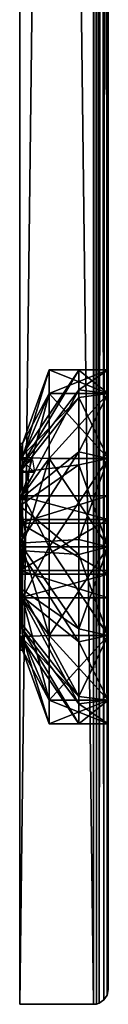
# Model space of a CAD drawing. Extents: x 0 to 13, y 0 to 20.5.
# Drawn here: x 0 to 0.3, y 0 to 3.3 of the extents above; entities that cross this region are included whole.
import ezdxf

# ---------------------------------------------------------------- set-up
doc = ezdxf.new("R2010")
doc.units = 0
doc.layers.add('CROMAT', color=40, linetype='CONTINUOUS')

msp = doc.modelspace()

# ---------------------------------------------------------------- linework, layer by layer
at = {"layer": 'CROMAT'}
for points in [[(0.25, 20.5, 2.7), (0.25, 0, 2.7), (0, 20.5, 2.7), (0.25, 20.5, 2.7)], [(0, 20.5, 2.7), (0.25, 0, 2.7), (0, 0, 2.7), (0, 20.5, 2.7)], [(0.25, 0, 12.7), (0.25, 20.5, 12.7), (0, 0, 12.7), (0.25, 0, 12.7)], [(0, 0, 12.7), (0.25, 20.5, 12.7), (0, 20.5, 12.7), (0, 0, 12.7)], [(0, 0, 2.7), (0, 18.775, 3.9469), (0, 20.5, 2.7), (0, 0, 2.7)], [(0, 18.775, 11.4531), (0, 1.725, 11.4531), (0, 20.5, 12.7), (0, 18.775, 11.4531)], [(0, 20.5, 12.7), (0, 1.725, 11.4531), (0, 0, 12.7), (0, 20.5, 12.7)], [(0.25, 0, 2.7), (0.25, 20.5, 2.7), (0.2598, 0.001, 2.701), (0.25, 0, 2.7)], [(0.2598, 0.001, 2.701), (0.25, 20.5, 2.7), (0.2598, 20.499, 2.701), (0.2598, 0.001, 2.701)], [(0.25, 20.5, 12.7), (0.25, 0, 12.7), (0.2598, 20.499, 12.699), (0.25, 20.5, 12.7)], [(0.2598, 20.499, 12.699), (0.25, 0, 12.7), (0.2598, 0.001, 12.699), (0.2598, 20.499, 12.699)], [(0.2598, 0.001, 2.701), (0.2598, 20.499, 2.701), (0.2691, 0.0038, 2.7038), (0.2598, 0.001, 2.701)], [(0.2691, 0.0038, 2.7038), (0.2598, 20.499, 2.701), (0.2691, 20.4962, 2.7038), (0.2691, 0.0038, 2.7038)], [(0.2598, 20.499, 12.699), (0.2598, 0.001, 12.699), (0.2691, 20.4962, 12.6962), (0.2598, 20.499, 12.699)], [(0.2691, 0.0038, 12.6962), (0.2691, 20.4962, 12.6962), (0.2598, 0.001, 12.699), (0.2691, 0.0038, 12.6962)], [(0.2691, 0.0038, 2.7038), (0.2691, 20.4962, 2.7038), (0.2854, 20.4854, 2.7146), (0.2691, 0.0038, 2.7038)], [(0.2854, 0.0146, 12.6854), (0.2854, 20.4854, 12.6854), (0.2691, 20.4962, 12.6962), (0.2854, 0.0146, 12.6854)], [(0.2854, 0.0146, 12.6854), (0.2691, 20.4962, 12.6962), (0.2691, 0.0038, 12.6962), (0.2854, 0.0146, 12.6854)], [(0.2854, 20.4854, 2.7146), (0.2854, 0.0146, 2.7146), (0.2691, 0.0038, 2.7038), (0.2854, 20.4854, 2.7146)], [(0.2962, 20.4691, 2.7309), (0.2854, 0.0146, 2.7146), (0.2854, 20.4854, 2.7146), (0.2962, 20.4691, 2.7309)], [(0.2962, 0.0309, 12.6691), (0.2962, 20.4691, 12.6691), (0.2854, 20.4854, 12.6854), (0.2962, 0.0309, 12.6691)], [(0.2962, 0.0309, 12.6691), (0.2854, 20.4854, 12.6854), (0.2854, 0.0146, 12.6854), (0.2962, 0.0309, 12.6691)], [(0.2962, 20.4691, 2.7309), (0.2962, 0.0309, 2.7309), (0.2854, 0.0146, 2.7146), (0.2962, 20.4691, 2.7309)], [(0.3, 0.05, 2.75), (0.2962, 20.4691, 2.7309), (0.3, 20.45, 2.75), (0.3, 0.05, 2.75)], [(0.3, 0.05, 2.75), (0.2962, 0.0309, 2.7309), (0.2962, 20.4691, 2.7309), (0.3, 0.05, 2.75)], [(0.3, 20.45, 12.65), (0.2962, 20.4691, 12.6691), (0.2962, 0.0309, 12.6691), (0.3, 20.45, 12.65)], [(0.3, 20.45, 12.65), (0.2962, 0.0309, 12.6691), (0.3, 0.05, 12.65), (0.3, 20.45, 12.65)], [(0.3, 0.05, 12.65), (0.3, 18.65, 11.6696), (0.3, 20.45, 12.65), (0.3, 0.05, 12.65)], [(0.3, 0.05, 2.75), (0.3, 20.45, 2.75), (0.3, 1.85, 3.7304), (0.3, 0.05, 2.75)], [(0.3, 1.85, 3.7304), (0.3, 20.45, 2.75), (0.3, 18.65, 3.7304), (0.3, 1.85, 3.7304)], [(0, 1.725, 3.9469), (0, 14.95, 5.85), (0, 18.775, 3.9469), (0, 1.725, 3.9469)], [(0, 1.725, 3.9469), (0, 18.775, 3.9469), (0, 0, 2.7), (0, 1.725, 3.9469)], [(0, 18.775, 11.4531), (0, 14.95, 9.55), (0, 1.725, 11.4531), (0, 18.775, 11.4531)], [(0.3, 18.65, 11.6696), (0.3, 1.85, 11.6696), (0.3, 18.4304, 11.45), (0.3, 18.65, 11.6696)], [(0.3, 0.05, 12.65), (0.3, 1.85, 11.6696), (0.3, 18.65, 11.6696), (0.3, 0.05, 12.65)], [(0.3, 1.85, 3.7304), (0.3, 18.65, 3.7304), (0.3, 2.0696, 3.95), (0.3, 1.85, 3.7304)], [(0.3, 2.0696, 3.95), (0.3, 18.65, 3.7304), (0.3, 18.4304, 3.95), (0.3, 2.0696, 3.95)], [(0.3, 14.95, 9.6), (0.3, 18.4304, 11.45), (0.3, 2.0696, 11.45), (0.3, 14.95, 9.6)], [(0.3, 2.0696, 11.45), (0.3, 18.4304, 11.45), (0.3, 1.85, 11.6696), (0.3, 2.0696, 11.45)], [(0.3, 2.0696, 3.95), (0.3, 18.4304, 3.95), (0.3, 14.95, 5.8), (0.3, 2.0696, 3.95)], [(0, 14.95, 9.55), (0, 1.8531, 11.325), (0, 1.725, 11.4531), (0, 14.95, 9.55)], [(0, 1.8531, 4.075), (0, 14.025, 6.0979), (0, 14.95, 5.85), (0, 1.8531, 4.075)], [(0, 1.8531, 4.075), (0, 14.95, 5.85), (0, 1.725, 3.9469), (0, 1.8531, 4.075)], [(0, 14.95, 9.55), (0, 14.025, 9.3021), (0, 1.8531, 11.325), (0, 14.95, 9.55)], [(0.3, 14.95, 5.8), (0.3, 14, 6.0546), (0.3, 2.0696, 3.95), (0.3, 14.95, 5.8)], [(0.3, 14, 9.3454), (0.3, 14.95, 9.6), (0.3, 2.0696, 11.45), (0.3, 14, 9.3454)], [(0, 5.5, 6.6), (0, 14.025, 6.0979), (0, 1.8531, 4.075), (0, 5.5, 6.6)], [(0, 1.8531, 11.325), (0, 14.025, 9.3021), (0, 5.5, 8.8), (0, 1.8531, 11.325)], [(0.3, 5.5, 8.85), (0.3, 14, 9.3454), (0.3, 2.0696, 11.45), (0.3, 5.5, 8.85)], [(0.3, 14, 6.0546), (0.3, 5.5, 6.55), (0.3, 2.0696, 3.95), (0.3, 14, 6.0546)], [(0, 5.5, 6.6), (0, 1.8531, 4.075), (0, 1.9, 4.25), (0, 5.5, 6.6)], [(0, 1.725, 4.5531), (0, 4.95, 6.7474), (0, 5.5, 6.6), (0, 1.725, 4.5531)], [(0, 1.725, 4.5531), (0, 5.5, 6.6), (0, 1.8531, 4.425), (0, 1.725, 4.5531)], [(0, 1.8531, 4.425), (0, 5.5, 6.6), (0, 1.9, 4.25), (0, 1.8531, 4.425)], [(0, 1.8531, 10.975), (0, 5.5, 8.8), (0, 1.725, 10.8469), (0, 1.8531, 10.975)], [(0, 1.725, 10.8469), (0, 5.5, 8.8), (0, 4.95, 8.6526), (0, 1.725, 10.8469)], [(0, 1.8531, 11.325), (0, 5.5, 8.8), (0, 1.9, 11.15), (0, 1.8531, 11.325)], [(0, 1.9, 11.15), (0, 5.5, 8.8), (0, 1.8531, 10.975), (0, 1.9, 11.15)], [(0.3, 1.85, 4.7696), (0.3, 5.5, 6.55), (0.3, 4.925, 6.7041), (0.3, 1.85, 4.7696)], [(0.3, 5.5, 8.85), (0.3, 2.0696, 11.45), (0.3, 2.15, 11.15), (0.3, 5.5, 8.85)], [(0.3, 1.85, 10.6304), (0.3, 4.925, 8.6959), (0.3, 5.5, 8.85), (0.3, 1.85, 10.6304)], [(0.3, 1.85, 10.6304), (0.3, 5.5, 8.85), (0.3, 2.0696, 10.85), (0.3, 1.85, 10.6304)], [(0.3, 2.0696, 10.85), (0.3, 5.5, 8.85), (0.3, 2.15, 11.15), (0.3, 2.0696, 10.85)], [(0.3, 2.15, 4.25), (0.3, 5.5, 6.55), (0.3, 2.0696, 4.55), (0.3, 2.15, 4.25)], [(0.3, 2.0696, 4.55), (0.3, 5.5, 6.55), (0.3, 1.85, 4.7696), (0.3, 2.0696, 4.55)], [(0.3, 2.0696, 3.95), (0.3, 5.5, 6.55), (0.3, 2.15, 4.25), (0.3, 2.0696, 3.95)], [(0, 1.55, 4.6), (0, 4.5474, 7.15), (0, 4.95, 6.7474), (0, 1.55, 4.6)], [(0, 1.55, 4.6), (0, 4.95, 6.7474), (0, 1.725, 4.5531), (0, 1.55, 4.6)], [(0, 1.725, 10.8469), (0, 4.95, 8.6526), (0, 1.55, 10.8), (0, 1.725, 10.8469)], [(0, 4.95, 8.6526), (0, 4.5474, 8.25), (0, 1.55, 10.8), (0, 4.95, 8.6526)], [(0.3, 1.85, 4.7696), (0.3, 4.925, 6.7041), (0.3, 1.55, 4.85), (0.3, 1.85, 4.7696)], [(0.3, 1.55, 4.85), (0.3, 4.925, 6.7041), (0.3, 4.5041, 7.125), (0.3, 1.55, 4.85)], [(0.3, 1.55, 10.55), (0.3, 4.925, 8.6959), (0.3, 1.85, 10.6304), (0.3, 1.55, 10.55)], [(0.3, 1.55, 10.55), (0.3, 4.5041, 8.275), (0.3, 4.925, 8.6959), (0.3, 1.55, 10.55)], [(0, 4.4, 7.7), (0, 4.5474, 7.15), (0, 1.55, 4.6), (0, 4.4, 7.7)], [(0, 1.55, 10.8), (0, 4.5474, 8.25), (0, 4.4, 7.7), (0, 1.55, 10.8)], [(0.3, 1.55, 4.85), (0.3, 4.5041, 7.125), (0.3, 4.35, 7.7), (0.3, 1.55, 4.85)], [(0.3, 1.55, 10.55), (0.3, 4.35, 7.7), (0.3, 4.5041, 8.275), (0.3, 1.55, 10.55)], [(0, 1.375, 4.5531), (0, 4.4, 7.7), (0, 1.55, 4.6), (0, 1.375, 4.5531)], [(0, 1.55, 10.8), (0, 4.4, 7.7), (0, 1.375, 10.8469), (0, 1.55, 10.8)], [(0, 1.375, 10.8469), (0, 4.4, 7.7), (0, 1.375, 4.5531), (0, 1.375, 10.8469)], [(0.3, 4.35, 7.7), (0.3, 1.25, 4.7696), (0.3, 1.55, 4.85), (0.3, 4.35, 7.7)], [(0.3, 1.25, 10.6304), (0.3, 1.25, 4.7696), (0.3, 4.35, 7.7), (0.3, 1.25, 10.6304)], [(0.3, 1.25, 10.6304), (0.3, 4.35, 7.7), (0.3, 1.55, 10.55), (0.3, 1.25, 10.6304)], [(0, 1.8497, 11.1627), (0.2, 2.0565, 11.4717), (0.2, 2.1495, 11.1753), (0, 1.8497, 11.1627)], [(0, 1.8497, 11.1627), (0.2, 2.1495, 11.1753), (0, 1.8159, 11.0111), (0, 1.8497, 11.1627)], [(0, 1.8159, 11.0111), (0.2, 2.1495, 11.1753), (0.2, 2.0818, 10.8722), (0, 1.8159, 11.0111)], [(0, 1.8497, 4.2627), (0.2, 2.0565, 4.5717), (0.2, 2.1495, 4.2753), (0, 1.8497, 4.2627)], [(0, 1.8497, 4.2627), (0.2, 2.1495, 4.2753), (0, 1.8159, 4.1111), (0, 1.8497, 4.2627)], [(0, 1.8159, 4.1111), (0.2, 2.1495, 4.2753), (0.2, 2.0818, 3.9722), (0, 1.8159, 4.1111)], [(0.1, 2.0696, 4.55), (0.009, 1.8531, 4.425), (0.1, 2.15, 4.25), (0.1, 2.0696, 4.55)], [(0.1, 2.15, 4.25), (0.009, 1.8531, 4.425), (0.009, 1.9, 4.25), (0.1, 2.15, 4.25)], [(0.1, 2.15, 4.25), (0.009, 1.9, 4.25), (0.1, 2.0696, 3.95), (0.1, 2.15, 4.25)], [(0.1, 2.0696, 11.45), (0.009, 1.8531, 11.325), (0.1, 2.15, 11.15), (0.1, 2.0696, 11.45)], [(0.1, 2.15, 11.15), (0.009, 1.8531, 11.325), (0.009, 1.9, 11.15), (0.1, 2.15, 11.15)], [(0.1, 2.15, 11.15), (0.009, 1.9, 11.15), (0.1, 2.0696, 10.85), (0.1, 2.15, 11.15)], [(0.3, 2.0696, 4.55), (0.1, 2.0696, 4.55), (0.3, 2.15, 4.25), (0.3, 2.0696, 4.55)], [(0.3, 2.15, 4.25), (0.1, 2.0696, 4.55), (0.1, 2.15, 4.25), (0.3, 2.15, 4.25)], [(0.3, 2.15, 4.25), (0.1, 2.15, 4.25), (0.3, 2.0696, 3.95), (0.3, 2.15, 4.25)], [(0.3, 2.0696, 3.95), (0.1, 2.15, 4.25), (0.1, 2.0696, 3.95), (0.3, 2.0696, 3.95)], [(0.3, 2.0696, 11.45), (0.1, 2.0696, 11.45), (0.3, 2.15, 11.15), (0.3, 2.0696, 11.45)], [(0.3, 2.15, 11.15), (0.1, 2.0696, 11.45), (0.1, 2.15, 11.15), (0.3, 2.15, 11.15)], [(0.3, 2.15, 11.15), (0.1, 2.15, 11.15), (0.3, 2.0696, 10.85), (0.3, 2.15, 11.15)], [(0.3, 2.0696, 10.85), (0.1, 2.15, 11.15), (0.1, 2.0696, 10.85), (0.3, 2.0696, 10.85)], [(0.3, 2.0696, 10.85), (0.2, 2.0818, 10.8722), (0.3, 2.15, 11.15), (0.3, 2.0696, 10.85)], [(0.3, 2.15, 11.15), (0.2, 2.0818, 10.8722), (0.2, 2.1495, 11.1753), (0.3, 2.15, 11.15)], [(0.3, 2.15, 11.15), (0.2, 2.1495, 11.1753), (0.3, 2.0696, 11.45), (0.3, 2.15, 11.15)], [(0.3, 2.0696, 3.95), (0.2, 2.0818, 3.9722), (0.3, 2.15, 4.25), (0.3, 2.0696, 3.95)], [(0.3, 2.15, 4.25), (0.2, 2.0818, 3.9722), (0.2, 2.1495, 4.2753), (0.3, 2.15, 4.25)], [(0.3, 2.15, 4.25), (0.2, 2.1495, 4.2753), (0.3, 2.0696, 4.55), (0.3, 2.15, 4.25)], [(0.3, 2.0696, 11.45), (0.2, 2.1495, 11.1753), (0.2, 2.0565, 11.4717), (0.3, 2.0696, 11.45)], [(0.3, 2.0696, 4.55), (0.2, 2.1495, 4.2753), (0.2, 2.0565, 4.5717), (0.3, 2.0696, 4.55)], [(0.3, 2.0696, 10.85), (0.3, 2.15, 11.15), (0.3, 1.723, 11.1573), (0.3, 2.0696, 10.85)], [(0.3, 1.723, 11.1573), (0.3, 2.15, 11.15), (0.3, 2.0696, 11.45), (0.3, 1.723, 11.1573)], [(0.3, 2.0696, 3.95), (0.3, 2.15, 4.25), (0.3, 1.723, 4.2573), (0.3, 2.0696, 3.95)], [(0.3, 1.723, 4.2573), (0.3, 2.15, 4.25), (0.3, 2.0696, 4.55), (0.3, 1.723, 4.2573)], [(0, 1.8159, 11.0111), (0.2, 2.0818, 10.8722), (0, 1.7108, 10.8968), (0, 1.8159, 11.0111)], [(0, 1.7108, 10.8968), (0.2, 2.0818, 10.8722), (0.2, 1.8717, 10.6435), (0, 1.7108, 10.8968)], [(0, 1.8159, 4.1111), (0.2, 2.0818, 3.9722), (0, 1.7108, 3.9968), (0, 1.8159, 4.1111)], [(0, 1.7108, 3.9968), (0.2, 2.0818, 3.9722), (0.2, 1.8717, 3.7435), (0, 1.7108, 3.9968)], [(0.1, 1.85, 4.7696), (0.009, 1.725, 4.5531), (0.1, 2.0696, 4.55), (0.1, 1.85, 4.7696)], [(0.1, 2.0696, 4.55), (0.009, 1.725, 4.5531), (0.009, 1.8531, 4.425), (0.1, 2.0696, 4.55)], [(0.1, 2.0696, 3.95), (0.009, 1.9, 4.25), (0.009, 1.8531, 4.075), (0.1, 2.0696, 3.95)], [(0.1, 2.0696, 3.95), (0.009, 1.8531, 4.075), (0.1, 1.85, 3.7304), (0.1, 2.0696, 3.95)], [(0.1, 1.85, 11.6696), (0.009, 1.725, 11.4531), (0.1, 2.0696, 11.45), (0.1, 1.85, 11.6696)], [(0.1, 2.0696, 11.45), (0.009, 1.725, 11.4531), (0.009, 1.8531, 11.325), (0.1, 2.0696, 11.45)], [(0.1, 2.0696, 10.85), (0.009, 1.9, 11.15), (0.009, 1.8531, 10.975), (0.1, 2.0696, 10.85)], [(0.1, 2.0696, 10.85), (0.009, 1.8531, 10.975), (0.1, 1.85, 10.6304), (0.1, 2.0696, 10.85)], [(0.3, 1.85, 4.7696), (0.1, 1.85, 4.7696), (0.3, 2.0696, 4.55), (0.3, 1.85, 4.7696)], [(0.3, 2.0696, 4.55), (0.1, 1.85, 4.7696), (0.1, 2.0696, 4.55), (0.3, 2.0696, 4.55)], [(0.3, 2.0696, 3.95), (0.1, 2.0696, 3.95), (0.3, 1.85, 3.7304), (0.3, 2.0696, 3.95)], [(0.3, 1.85, 3.7304), (0.1, 2.0696, 3.95), (0.1, 1.85, 3.7304), (0.3, 1.85, 3.7304)], [(0.3, 1.85, 11.6696), (0.1, 1.85, 11.6696), (0.3, 2.0696, 11.45), (0.3, 1.85, 11.6696)], [(0.3, 2.0696, 11.45), (0.1, 1.85, 11.6696), (0.1, 2.0696, 11.45), (0.3, 2.0696, 11.45)], [(0.3, 2.0696, 10.85), (0.1, 2.0696, 10.85), (0.3, 1.85, 10.6304), (0.3, 2.0696, 10.85)], [(0.3, 1.85, 10.6304), (0.1, 2.0696, 10.85), (0.1, 1.85, 10.6304), (0.3, 1.85, 10.6304)], [(0.3, 2.0696, 10.85), (0.2, 1.8717, 10.6435), (0.2, 2.0818, 10.8722), (0.3, 2.0696, 10.85)], [(0.3, 2.0696, 3.95), (0.2, 1.8717, 3.7435), (0.2, 2.0818, 3.9722), (0.3, 2.0696, 3.95)], [(0.3, 1.85, 10.6304), (0.2, 1.8717, 10.6435), (0.3, 2.0696, 10.85), (0.3, 1.85, 10.6304)], [(0.3, 2.0696, 11.45), (0.2, 2.0565, 11.4717), (0.3, 1.85, 11.6696), (0.3, 2.0696, 11.45)], [(0.3, 1.85, 3.7304), (0.2, 1.8717, 3.7435), (0.3, 2.0696, 3.95), (0.3, 1.85, 3.7304)], [(0.3, 2.0696, 4.55), (0.2, 2.0565, 4.5717), (0.3, 1.85, 4.7696), (0.3, 2.0696, 4.55)], [(0.3, 1.6429, 11.0038), (0.3, 2.0696, 10.85), (0.3, 1.723, 11.1573), (0.3, 1.6429, 11.0038)], [(0.3, 1.723, 11.1573), (0.3, 2.0696, 11.45), (0.3, 1.6302, 11.3035), (0.3, 1.723, 11.1573)], [(0.3, 1.6302, 11.3035), (0.3, 2.0696, 11.45), (0.3, 1.85, 11.6696), (0.3, 1.6302, 11.3035)], [(0.3, 1.6429, 11.0038), (0.3, 1.85, 10.6304), (0.3, 2.0696, 10.85), (0.3, 1.6429, 11.0038)], [(0.3, 1.6429, 4.1038), (0.3, 2.0696, 3.95), (0.3, 1.723, 4.2573), (0.3, 1.6429, 4.1038)], [(0.3, 1.723, 4.2573), (0.3, 2.0696, 4.55), (0.3, 1.6302, 4.4035), (0.3, 1.723, 4.2573)], [(0.3, 1.6302, 4.4035), (0.3, 2.0696, 4.55), (0.3, 1.85, 4.7696), (0.3, 1.6302, 4.4035)], [(0.3, 1.6429, 4.1038), (0.3, 1.85, 3.7304), (0.3, 2.0696, 3.95), (0.3, 1.6429, 4.1038)], [(0, 1.8032, 11.3108), (0.2, 1.8278, 11.6818), (0.2, 2.0565, 11.4717), (0, 1.8032, 11.3108)], [(0, 1.8032, 11.3108), (0.2, 2.0565, 11.4717), (0, 1.8497, 11.1627), (0, 1.8032, 11.3108)], [(0, 1.8032, 4.4108), (0.2, 1.8278, 4.7818), (0.2, 2.0565, 4.5717), (0, 1.8032, 4.4108)], [(0, 1.8032, 4.4108), (0.2, 2.0565, 4.5717), (0, 1.8497, 4.2627), (0, 1.8032, 4.4108)], [(0.3, 1.85, 11.6696), (0.2, 2.0565, 11.4717), (0.2, 1.8278, 11.6818), (0.3, 1.85, 11.6696)], [(0.3, 1.85, 4.7696), (0.2, 2.0565, 4.5717), (0.2, 1.8278, 4.7818), (0.3, 1.85, 4.7696)], [(0, 1.8531, 10.975), (0.009, 1.8531, 10.975), (0, 1.9, 11.15), (0, 1.8531, 10.975)], [(0, 1.9, 11.15), (0.009, 1.8531, 10.975), (0.009, 1.9, 11.15), (0, 1.9, 11.15)], [(0, 1.9, 11.15), (0.009, 1.9, 11.15), (0, 1.8531, 11.325), (0, 1.9, 11.15)], [(0, 1.8531, 11.325), (0.009, 1.9, 11.15), (0.009, 1.8531, 11.325), (0, 1.8531, 11.325)], [(0, 1.8531, 4.075), (0.009, 1.8531, 4.075), (0, 1.9, 4.25), (0, 1.8531, 4.075)], [(0, 1.9, 4.25), (0.009, 1.8531, 4.075), (0.009, 1.9, 4.25), (0, 1.9, 4.25)], [(0, 1.9, 4.25), (0.009, 1.9, 4.25), (0, 1.8531, 4.425), (0, 1.9, 4.25)], [(0, 1.8531, 4.425), (0.009, 1.9, 4.25), (0.009, 1.8531, 4.425), (0, 1.8531, 4.425)], [(0, 1.7108, 10.8968), (0.2, 1.8717, 10.6435), (0, 1.5627, 10.8503), (0, 1.7108, 10.8968)], [(0, 1.5627, 10.8503), (0.2, 1.8717, 10.6435), (0.2, 1.5753, 10.5505), (0, 1.5627, 10.8503)], [(0, 1.7108, 3.9968), (0.2, 1.8717, 3.7435), (0, 1.5627, 3.9503), (0, 1.7108, 3.9968)], [(0, 1.5627, 3.9503), (0.2, 1.8717, 3.7435), (0.2, 1.5753, 3.6505), (0, 1.5627, 3.9503)], [(0.3, 1.85, 10.6304), (0.2, 1.5753, 10.5505), (0.2, 1.8717, 10.6435), (0.3, 1.85, 10.6304)], [(0.3, 1.85, 3.7304), (0.2, 1.5753, 3.6505), (0.2, 1.8717, 3.7435), (0.3, 1.85, 3.7304)], [(0, 1.725, 10.8469), (0.009, 1.725, 10.8469), (0, 1.8531, 10.975), (0, 1.725, 10.8469)], [(0, 1.8531, 10.975), (0.009, 1.725, 10.8469), (0.009, 1.8531, 10.975), (0, 1.8531, 10.975)], [(0, 1.8531, 11.325), (0.009, 1.8531, 11.325), (0, 1.725, 11.4531), (0, 1.8531, 11.325)], [(0, 1.725, 11.4531), (0.009, 1.8531, 11.325), (0.009, 1.725, 11.4531), (0, 1.725, 11.4531)], [(0, 1.725, 3.9469), (0.009, 1.725, 3.9469), (0, 1.8531, 4.075), (0, 1.725, 3.9469)], [(0, 1.8531, 4.075), (0.009, 1.725, 3.9469), (0.009, 1.8531, 4.075), (0, 1.8531, 4.075)], [(0, 1.8531, 4.425), (0.009, 1.8531, 4.425), (0, 1.725, 4.5531), (0, 1.8531, 4.425)], [(0, 1.725, 4.5531), (0.009, 1.8531, 4.425), (0.009, 1.725, 4.5531), (0, 1.725, 4.5531)], [(0, 1.8032, 11.3108), (0, 1.8497, 11.1627), (0.05, 1.8032, 11.3108), (0, 1.8032, 11.3108)], [(0, 1.8159, 11.0111), (0.0375, 1.8428, 11.0847), (0, 1.8497, 11.1627), (0, 1.8159, 11.0111)], [(0, 1.8497, 11.1627), (0.0375, 1.8428, 11.0847), (0.0437, 1.8455, 11.2017), (0, 1.8497, 11.1627)], [(0, 1.8497, 11.1627), (0.0437, 1.8455, 11.2017), (0.05, 1.8032, 11.3108), (0, 1.8497, 11.1627)], [(0, 1.8032, 4.4108), (0, 1.8497, 4.2627), (0.05, 1.8032, 4.4108), (0, 1.8032, 4.4108)], [(0, 1.8159, 4.1111), (0.0375, 1.8428, 4.1847), (0, 1.8497, 4.2627), (0, 1.8159, 4.1111)], [(0, 1.8497, 4.2627), (0.0375, 1.8428, 4.1847), (0.0437, 1.8455, 4.3017), (0, 1.8497, 4.2627)], [(0, 1.8497, 4.2627), (0.0437, 1.8455, 4.3017), (0.05, 1.8032, 4.4108), (0, 1.8497, 4.2627)], [(0, 1.8159, 11.0111), (0.0313, 1.7955, 10.9776), (0.0375, 1.8428, 11.0847), (0, 1.8159, 11.0111)], [(0, 1.8159, 4.1111), (0.0313, 1.7955, 4.0776), (0.0375, 1.8428, 4.1847), (0, 1.8159, 4.1111)], [(0.1, 1.85, 3.7304), (0.009, 1.8531, 4.075), (0.009, 1.725, 3.9469), (0.1, 1.85, 3.7304)], [(0.1, 1.85, 10.6304), (0.009, 1.8531, 10.975), (0.009, 1.725, 10.8469), (0.1, 1.85, 10.6304)], [(0.1, 1.55, 4.85), (0.009, 1.55, 4.6), (0.1, 1.85, 4.7696), (0.1, 1.55, 4.85)], [(0.1, 1.85, 4.7696), (0.009, 1.55, 4.6), (0.009, 1.725, 4.5531), (0.1, 1.85, 4.7696)], [(0.1, 1.85, 3.7304), (0.009, 1.725, 3.9469), (0.1, 1.55, 3.65), (0.1, 1.85, 3.7304)], [(0.1, 1.55, 11.75), (0.009, 1.55, 11.5), (0.1, 1.85, 11.6696), (0.1, 1.55, 11.75)], [(0.1, 1.85, 11.6696), (0.009, 1.55, 11.5), (0.009, 1.725, 11.4531), (0.1, 1.85, 11.6696)], [(0.1, 1.85, 10.6304), (0.009, 1.725, 10.8469), (0.1, 1.55, 10.55), (0.1, 1.85, 10.6304)], [(0.3, 1.55, 4.85), (0.1, 1.55, 4.85), (0.3, 1.85, 4.7696), (0.3, 1.55, 4.85)], [(0.3, 1.85, 4.7696), (0.1, 1.55, 4.85), (0.1, 1.85, 4.7696), (0.3, 1.85, 4.7696)], [(0.3, 1.85, 3.7304), (0.1, 1.85, 3.7304), (0.3, 1.55, 3.65), (0.3, 1.85, 3.7304)], [(0.3, 1.55, 3.65), (0.1, 1.85, 3.7304), (0.1, 1.55, 3.65), (0.3, 1.55, 3.65)], [(0.3, 1.55, 11.75), (0.1, 1.55, 11.75), (0.3, 1.85, 11.6696), (0.3, 1.55, 11.75)], [(0.3, 1.85, 11.6696), (0.1, 1.55, 11.75), (0.1, 1.85, 11.6696), (0.3, 1.85, 11.6696)], [(0.3, 1.85, 10.6304), (0.1, 1.85, 10.6304), (0.3, 1.55, 10.55), (0.3, 1.85, 10.6304)], [(0.3, 1.55, 10.55), (0.1, 1.85, 10.6304), (0.1, 1.55, 10.55), (0.3, 1.55, 10.55)], [(0.3, 1.55, 10.55), (0.2, 1.5753, 10.5505), (0.3, 1.85, 10.6304), (0.3, 1.55, 10.55)], [(0.3, 1.85, 11.6696), (0.2, 1.8278, 11.6818), (0.3, 1.55, 11.75), (0.3, 1.85, 11.6696)], [(0.3, 1.55, 3.65), (0.2, 1.5753, 3.6505), (0.3, 1.85, 3.7304), (0.3, 1.55, 3.65)], [(0.3, 1.85, 4.7696), (0.2, 1.8278, 4.7818), (0.3, 1.55, 4.85), (0.3, 1.85, 4.7696)], [(0.3, 1.85, 3.7304), (0.3, 1.55, 3.65), (0.3, 0.05, 2.75), (0.3, 1.85, 3.7304)], [(0.3, 1.55, 11.75), (0.3, 1.85, 11.6696), (0.3, 0.05, 12.65), (0.3, 1.55, 11.75)], [(0.3, 1.6302, 11.3035), (0.3, 1.85, 11.6696), (0.3, 1.55, 11.75), (0.3, 1.6302, 11.3035)], [(0.3, 1.6429, 11.0038), (0.3, 1.55, 10.55), (0.3, 1.85, 10.6304), (0.3, 1.6429, 11.0038)], [(0.3, 1.6302, 4.4035), (0.3, 1.85, 4.7696), (0.3, 1.55, 4.85), (0.3, 1.6302, 4.4035)], [(0.3, 1.6429, 4.1038), (0.3, 1.55, 3.65), (0.3, 1.85, 3.7304), (0.3, 1.6429, 4.1038)], [(0, 1.6889, 11.4159), (0.2, 1.5247, 11.7495), (0.2, 1.8278, 11.6818), (0, 1.6889, 11.4159)], [(0, 1.6889, 11.4159), (0.2, 1.8278, 11.6818), (0, 1.8032, 11.3108), (0, 1.6889, 11.4159)], [(0, 1.6889, 4.5159), (0.2, 1.5247, 4.8495), (0.2, 1.8278, 4.7818), (0, 1.6889, 4.5159)], [(0, 1.6889, 4.5159), (0.2, 1.8278, 4.7818), (0, 1.8032, 4.4108), (0, 1.6889, 4.5159)], [(0, 1.7108, 10.8968), (0.0313, 1.7955, 10.9776), (0, 1.8159, 11.0111), (0, 1.7108, 10.8968)], [(0, 1.7108, 3.9968), (0.0313, 1.7955, 4.0776), (0, 1.8159, 4.1111), (0, 1.7108, 3.9968)], [(0.05, 1.8032, 4.4108), (0.0084, 1.7357, 4.3679), (0, 1.8032, 4.4108), (0.05, 1.8032, 4.4108)], [(0.3, 1.55, 11.75), (0.2, 1.8278, 11.6818), (0.2, 1.5247, 11.7495), (0.3, 1.55, 11.75)], [(0.3, 1.55, 4.85), (0.2, 1.8278, 4.7818), (0.2, 1.5247, 4.8495), (0.3, 1.55, 4.85)], [(0, 1.7108, 10.8968), (0.025, 1.7108, 10.8968), (0.0313, 1.7955, 10.9776), (0, 1.7108, 10.8968)], [(0, 1.7108, 3.9968), (0.025, 1.7108, 3.9968), (0.0313, 1.7955, 4.0776), (0, 1.7108, 3.9968)], [(0, 1.55, 10.8), (0.009, 1.55, 10.8), (0, 1.725, 10.8469), (0, 1.55, 10.8)], [(0, 1.725, 10.8469), (0.009, 1.55, 10.8), (0.009, 1.725, 10.8469), (0, 1.725, 10.8469)], [(0, 1.725, 11.4531), (0.009, 1.725, 11.4531), (0, 1.55, 11.5), (0, 1.725, 11.4531)], [(0, 1.55, 11.5), (0.009, 1.725, 11.4531), (0.009, 1.55, 11.5), (0, 1.55, 11.5)], [(0, 1.55, 3.9), (0.009, 1.55, 3.9), (0, 1.725, 3.9469), (0, 1.55, 3.9)], [(0, 1.725, 3.9469), (0.009, 1.55, 3.9), (0.009, 1.725, 3.9469), (0, 1.725, 3.9469)], [(0, 1.725, 4.5531), (0.009, 1.725, 4.5531), (0, 1.55, 4.6), (0, 1.725, 4.5531)], [(0, 1.55, 4.6), (0.009, 1.725, 4.5531), (0.009, 1.55, 4.6), (0, 1.55, 4.6)], [(0, 1.725, 11.4531), (0, 1.55, 11.5), (0, 0, 12.7), (0, 1.725, 11.4531)], [(0, 0, 2.7), (0, 1.55, 3.9), (0, 1.725, 3.9469), (0, 0, 2.7)], [(0.3, 1.6302, 11.3035), (0, 1.6302, 11.3035), (0.3, 1.723, 11.1573), (0.3, 1.6302, 11.3035)], [(0.3, 1.723, 11.1573), (0, 1.6302, 11.3035), (0, 1.723, 11.1573), (0.3, 1.723, 11.1573)], [(0.3, 1.723, 11.1573), (0, 1.723, 11.1573), (0.3, 1.6429, 11.0038), (0.3, 1.723, 11.1573)], [(0.3, 1.6429, 11.0038), (0, 1.723, 11.1573), (0, 1.6429, 11.0038), (0.3, 1.6429, 11.0038)], [(0, 1.3769, 11.1427), (0, 1.6429, 11.0038), (0, 1.723, 11.1573), (0, 1.3769, 11.1427)], [(0, 1.3769, 11.1427), (0, 1.723, 11.1573), (0, 1.4571, 11.2962), (0, 1.3769, 11.1427)], [(0, 1.4571, 11.2962), (0, 1.723, 11.1573), (0, 1.6302, 11.3035), (0, 1.4571, 11.2962)], [(0.3, 1.6302, 4.4035), (0, 1.6302, 4.4035), (0.3, 1.723, 4.2573), (0.3, 1.6302, 4.4035)], [(0.3, 1.723, 4.2573), (0, 1.6302, 4.4035), (0, 1.723, 4.2573), (0.3, 1.723, 4.2573)], [(0.3, 1.723, 4.2573), (0, 1.723, 4.2573), (0.3, 1.6429, 4.1038), (0.3, 1.723, 4.2573)], [(0.3, 1.6429, 4.1038), (0, 1.723, 4.2573), (0, 1.6429, 4.1038), (0.3, 1.6429, 4.1038)], [(0, 1.3769, 4.2427), (0, 1.6429, 4.1038), (0, 1.723, 4.2573), (0, 1.3769, 4.2427)], [(0, 1.3769, 4.2427), (0, 1.723, 4.2573), (0, 1.4571, 4.3962), (0, 1.3769, 4.2427)], [(0, 1.4571, 4.3962), (0, 1.723, 4.2573), (0, 1.6302, 4.4035), (0, 1.4571, 4.3962)], [(0, 1.7108, 10.8968), (0, 1.5627, 10.8503), (0.0188, 1.6017, 10.8545), (0, 1.7108, 10.8968)], [(0.0188, 1.6017, 10.8545), (0.025, 1.7108, 10.8968), (0, 1.7108, 10.8968), (0.0188, 1.6017, 10.8545)], [(0, 1.7108, 3.9968), (0, 1.5627, 3.9503), (0.0188, 1.6017, 3.9545), (0, 1.7108, 3.9968)], [(0.0188, 1.6017, 3.9545), (0.025, 1.7108, 3.9968), (0, 1.7108, 3.9968), (0.0188, 1.6017, 3.9545)], [(0.1, 1.55, 3.65), (0.009, 1.725, 3.9469), (0.009, 1.55, 3.9), (0.1, 1.55, 3.65)], [(0.1, 1.55, 10.55), (0.009, 1.725, 10.8469), (0.009, 1.55, 10.8), (0.1, 1.55, 10.55)], [(0, 1.5373, 11.4497), (0.2, 1.5247, 11.7495), (0, 1.6889, 11.4159), (0, 1.5373, 11.4497)], [(0, 1.5373, 4.5497), (0.2, 1.5247, 4.8495), (0, 1.6889, 4.5159), (0, 1.5373, 4.5497)], [(0, 1.4698, 10.9965), (0, 1.6429, 11.0038), (0, 1.3769, 11.1427), (0, 1.4698, 10.9965)], [(0, 1.6429, 11.0038), (0, 1.4698, 10.9965), (0.3, 1.6429, 11.0038), (0, 1.6429, 11.0038)], [(0.3, 1.6429, 11.0038), (0, 1.4698, 10.9965), (0.3, 1.4698, 10.9965), (0.3, 1.6429, 11.0038)], [(0, 1.4698, 4.0965), (0, 1.6429, 4.1038), (0, 1.3769, 4.2427), (0, 1.4698, 4.0965)], [(0, 1.6429, 4.1038), (0, 1.4698, 4.0965), (0.3, 1.6429, 4.1038), (0, 1.6429, 4.1038)], [(0.3, 1.6429, 4.1038), (0, 1.4698, 4.0965), (0.3, 1.4698, 4.0965), (0.3, 1.6429, 4.1038)], [(0.3, 1.4698, 10.9965), (0.3, 1.55, 10.55), (0.3, 1.6429, 11.0038), (0.3, 1.4698, 10.9965)], [(0.3, 1.4698, 4.0965), (0.3, 1.55, 3.65), (0.3, 1.6429, 4.1038), (0.3, 1.4698, 4.0965)], [(0, 1.4571, 11.2962), (0, 1.6302, 11.3035), (0.3, 1.4571, 11.2962), (0, 1.4571, 11.2962)], [(0.3, 1.4571, 11.2962), (0, 1.6302, 11.3035), (0.3, 1.6302, 11.3035), (0.3, 1.4571, 11.2962)], [(0, 1.4571, 4.3962), (0, 1.6302, 4.4035), (0.3, 1.4571, 4.3962), (0, 1.4571, 4.3962)], [(0.3, 1.4571, 4.3962), (0, 1.6302, 4.4035), (0.3, 1.6302, 4.4035), (0.3, 1.4571, 4.3962)], [(0.0188, 1.6017, 10.8545), (0, 1.5627, 10.8503), (0.0125, 1.4847, 10.8572), (0.0188, 1.6017, 10.8545)], [(0.0188, 1.6017, 3.9545), (0, 1.5627, 3.9503), (0.0125, 1.4847, 3.9572), (0.0188, 1.6017, 3.9545)], [(0.3, 1.6302, 11.3035), (0.3, 1.55, 11.75), (0.3, 1.4571, 11.2962), (0.3, 1.6302, 11.3035)], [(0.3, 1.6302, 4.4035), (0.3, 1.55, 4.85), (0.3, 1.4571, 4.3962), (0.3, 1.6302, 4.4035)], [(0, 1.5627, 10.8503), (0.2, 1.5753, 10.5505), (0.2, 1.2722, 10.6182), (0, 1.5627, 10.8503)], [(0, 1.5627, 3.9503), (0.2, 1.5753, 3.6505), (0.2, 1.2722, 3.7182), (0, 1.5627, 3.9503)], [(0.3, 1.55, 10.55), (0.2, 1.2722, 10.6182), (0.2, 1.5753, 10.5505), (0.3, 1.55, 10.55)], [(0.3, 1.55, 3.65), (0.2, 1.2722, 3.7182), (0.2, 1.5753, 3.6505), (0.3, 1.55, 3.65)], [(0, 1.4111, 10.8841), (0.0125, 1.4847, 10.8572), (0, 1.5627, 10.8503), (0, 1.4111, 10.8841)], [(0, 1.5627, 10.8503), (0.2, 1.2722, 10.6182), (0, 1.4111, 10.8841), (0, 1.5627, 10.8503)], [(0, 1.4111, 3.9841), (0.0125, 1.4847, 3.9572), (0, 1.5627, 3.9503), (0, 1.4111, 3.9841)], [(0, 1.5627, 3.9503), (0.2, 1.2722, 3.7182), (0, 1.4111, 3.9841), (0, 1.5627, 3.9503)], [(0, 1.375, 10.8469), (0.009, 1.375, 10.8469), (0, 1.55, 10.8), (0, 1.375, 10.8469)], [(0, 1.55, 10.8), (0.009, 1.375, 10.8469), (0.009, 1.55, 10.8), (0, 1.55, 10.8)], [(0, 1.55, 11.5), (0.009, 1.55, 11.5), (0, 1.375, 11.4531), (0, 1.55, 11.5)], [(0, 1.375, 11.4531), (0.009, 1.55, 11.5), (0.009, 1.375, 11.4531), (0, 1.375, 11.4531)], [(0, 1.375, 3.9469), (0.009, 1.375, 3.9469), (0, 1.55, 3.9), (0, 1.375, 3.9469)], [(0, 1.55, 3.9), (0.009, 1.375, 3.9469), (0.009, 1.55, 3.9), (0, 1.55, 3.9)], [(0, 1.55, 4.6), (0.009, 1.55, 4.6), (0, 1.375, 4.5531), (0, 1.55, 4.6)], [(0, 1.375, 4.5531), (0.009, 1.55, 4.6), (0.009, 1.375, 4.5531), (0, 1.375, 4.5531)], [(0, 0, 12.7), (0, 1.55, 11.5), (0, 1.375, 11.4531), (0, 0, 12.7)], [(0, 0, 2.7), (0, 1.375, 3.9469), (0, 1.55, 3.9), (0, 0, 2.7)], [(0, 1.3892, 11.4032), (0.2, 1.2283, 11.6565), (0, 1.5373, 11.4497), (0, 1.3892, 11.4032)], [(0, 1.5373, 11.4497), (0.2, 1.2283, 11.6565), (0.2, 1.5247, 11.7495), (0, 1.5373, 11.4497)], [(0, 1.3892, 4.5032), (0.2, 1.2283, 4.7565), (0, 1.5373, 4.5497), (0, 1.3892, 4.5032)], [(0, 1.5373, 4.5497), (0.2, 1.2283, 4.7565), (0.2, 1.5247, 4.8495), (0, 1.5373, 4.5497)], [(0.1, 1.25, 4.7696), (0.009, 1.375, 4.5531), (0.1, 1.55, 4.85), (0.1, 1.25, 4.7696)], [(0.1, 1.55, 4.85), (0.009, 1.375, 4.5531), (0.009, 1.55, 4.6), (0.1, 1.55, 4.85)], [(0.1, 1.55, 3.65), (0.009, 1.55, 3.9), (0.1, 1.25, 3.7304), (0.1, 1.55, 3.65)], [(0.1, 1.25, 3.7304), (0.009, 1.55, 3.9), (0.009, 1.375, 3.9469), (0.1, 1.25, 3.7304)], [(0.1, 1.25, 11.6696), (0.009, 1.375, 11.4531), (0.1, 1.55, 11.75), (0.1, 1.25, 11.6696)], [(0.1, 1.55, 11.75), (0.009, 1.375, 11.4531), (0.009, 1.55, 11.5), (0.1, 1.55, 11.75)], [(0.1, 1.55, 10.55), (0.009, 1.55, 10.8), (0.1, 1.25, 10.6304), (0.1, 1.55, 10.55)], [(0.1, 1.25, 10.6304), (0.009, 1.55, 10.8), (0.009, 1.375, 10.8469), (0.1, 1.25, 10.6304)], [(0.3, 1.25, 4.7696), (0.1, 1.25, 4.7696), (0.3, 1.55, 4.85), (0.3, 1.25, 4.7696)], [(0.3, 1.55, 4.85), (0.1, 1.25, 4.7696), (0.1, 1.55, 4.85), (0.3, 1.55, 4.85)], [(0.3, 1.55, 3.65), (0.1, 1.55, 3.65), (0.3, 1.25, 3.7304), (0.3, 1.55, 3.65)], [(0.3, 1.25, 3.7304), (0.1, 1.55, 3.65), (0.1, 1.25, 3.7304), (0.3, 1.25, 3.7304)], [(0.3, 1.25, 11.6696), (0.1, 1.25, 11.6696), (0.3, 1.55, 11.75), (0.3, 1.25, 11.6696)], [(0.3, 1.55, 11.75), (0.1, 1.25, 11.6696), (0.1, 1.55, 11.75), (0.3, 1.55, 11.75)], [(0.3, 1.55, 10.55), (0.1, 1.55, 10.55), (0.3, 1.25, 10.6304), (0.3, 1.55, 10.55)], [(0.3, 1.25, 10.6304), (0.1, 1.55, 10.55), (0.1, 1.25, 10.6304), (0.3, 1.25, 10.6304)], [(0.3, 1.25, 10.6304), (0.2, 1.2722, 10.6182), (0.3, 1.55, 10.55), (0.3, 1.25, 10.6304)], [(0.3, 1.55, 11.75), (0.2, 1.5247, 11.7495), (0.3, 1.25, 11.6696), (0.3, 1.55, 11.75)], [(0.3, 1.25, 3.7304), (0.2, 1.2722, 3.7182), (0.3, 1.55, 3.65), (0.3, 1.25, 3.7304)], [(0.3, 1.55, 4.85), (0.2, 1.5247, 4.8495), (0.3, 1.25, 4.7696), (0.3, 1.55, 4.85)], [(0.3, 0.05, 12.65), (0.3, 1.25, 11.6696), (0.3, 1.55, 11.75), (0.3, 0.05, 12.65)], [(0.3, 0.05, 2.75), (0.3, 1.55, 3.65), (0.3, 1.25, 3.7304), (0.3, 0.05, 2.75)], [(0.3, 1.55, 11.75), (0.3, 1.25, 11.6696), (0.3, 1.4571, 11.2962), (0.3, 1.55, 11.75)], [(0.3, 1.4698, 10.9965), (0.3, 1.25, 10.6304), (0.3, 1.55, 10.55), (0.3, 1.4698, 10.9965)], [(0.3, 1.55, 4.85), (0.3, 1.25, 4.7696), (0.3, 1.4571, 4.3962), (0.3, 1.55, 4.85)], [(0.3, 1.4698, 4.0965), (0.3, 1.25, 3.7304), (0.3, 1.55, 3.65), (0.3, 1.4698, 4.0965)], [(0.3, 1.25, 11.6696), (0.2, 1.5247, 11.7495), (0.2, 1.2283, 11.6565), (0.3, 1.25, 11.6696)], [(0.3, 1.25, 4.7696), (0.2, 1.5247, 4.8495), (0.2, 1.2283, 4.7565), (0.3, 1.25, 4.7696)], [(0, 1.4111, 10.8841), (0.0063, 1.3776, 10.9045), (0.0125, 1.4847, 10.8572), (0, 1.4111, 10.8841)], [(0, 1.4111, 3.9841), (0.0063, 1.3776, 4.0045), (0.0125, 1.4847, 3.9572), (0, 1.4111, 3.9841)], [(0.3, 1.4698, 10.9965), (0, 1.4698, 10.9965), (0.3, 1.3769, 11.1427), (0.3, 1.4698, 10.9965)], [(0.3, 1.3769, 11.1427), (0, 1.4698, 10.9965), (0, 1.3769, 11.1427), (0.3, 1.3769, 11.1427)], [(0.3, 1.4698, 4.0965), (0, 1.4698, 4.0965), (0.3, 1.3769, 4.2427), (0.3, 1.4698, 4.0965)], [(0.3, 1.3769, 4.2427), (0, 1.4698, 4.0965), (0, 1.3769, 4.2427), (0.3, 1.3769, 4.2427)], [(0.3, 1.3769, 11.1427), (0.3, 1.0304, 10.85), (0.3, 1.4698, 10.9965), (0.3, 1.3769, 11.1427)], [(0.3, 1.0304, 10.85), (0.3, 1.25, 10.6304), (0.3, 1.4698, 10.9965), (0.3, 1.0304, 10.85)], [(0.3, 1.3769, 4.2427), (0.3, 1.0304, 3.95), (0.3, 1.4698, 4.0965), (0.3, 1.3769, 4.2427)], [(0.3, 1.0304, 3.95), (0.3, 1.25, 3.7304), (0.3, 1.4698, 4.0965), (0.3, 1.0304, 3.95)], [(0.3, 1.3769, 11.1427), (0, 1.3769, 11.1427), (0.3, 1.4571, 11.2962), (0.3, 1.3769, 11.1427)], [(0.3, 1.4571, 11.2962), (0, 1.3769, 11.1427), (0, 1.4571, 11.2962), (0.3, 1.4571, 11.2962)], [(0.3, 1.3769, 4.2427), (0, 1.3769, 4.2427), (0.3, 1.4571, 4.3962), (0.3, 1.3769, 4.2427)], [(0.3, 1.4571, 4.3962), (0, 1.3769, 4.2427), (0, 1.4571, 4.3962), (0.3, 1.4571, 4.3962)], [(0.3, 1.4571, 11.2962), (0.3, 1.25, 11.6696), (0.3, 1.0304, 11.45), (0.3, 1.4571, 11.2962)], [(0.3, 1.4571, 11.2962), (0.3, 1.0304, 11.45), (0.3, 1.3769, 11.1427), (0.3, 1.4571, 11.2962)], [(0.3, 1.4571, 4.3962), (0.3, 1.25, 4.7696), (0.3, 1.0304, 4.55), (0.3, 1.4571, 4.3962)], [(0.3, 1.4571, 4.3962), (0.3, 1.0304, 4.55), (0.3, 1.3769, 4.2427), (0.3, 1.4571, 4.3962)], [(0, 1.2968, 10.9892), (0.0063, 1.3776, 10.9045), (0, 1.4111, 10.8841), (0, 1.2968, 10.9892)], [(0, 1.4111, 10.8841), (0.2, 1.2722, 10.6182), (0.2, 1.0435, 10.8283), (0, 1.4111, 10.8841)], [(0, 1.4111, 10.8841), (0.2, 1.0435, 10.8283), (0, 1.2968, 10.9892), (0, 1.4111, 10.8841)], [(0, 1.2968, 4.0892), (0.0063, 1.3776, 4.0045), (0, 1.4111, 3.9841), (0, 1.2968, 4.0892)], [(0, 1.4111, 3.9841), (0.2, 1.2722, 3.7182), (0.2, 1.0435, 3.9283), (0, 1.4111, 3.9841)], [(0, 1.4111, 3.9841), (0.2, 1.0435, 3.9283), (0, 1.2968, 4.0892), (0, 1.4111, 3.9841)], [(0, 1.2841, 11.2889), (0.2, 1.0182, 11.4278), (0, 1.3892, 11.4032), (0, 1.2841, 11.2889)], [(0, 1.3892, 11.4032), (0.2, 1.0182, 11.4278), (0.2, 1.2283, 11.6565), (0, 1.3892, 11.4032)], [(0, 1.2841, 4.3889), (0.2, 1.0182, 4.5278), (0, 1.3892, 4.5032), (0, 1.2841, 4.3889)], [(0, 1.3892, 4.5032), (0.2, 1.0182, 4.5278), (0.2, 1.2283, 4.7565), (0, 1.3892, 4.5032)], [(0, 1.2469, 10.975), (0.009, 1.2469, 10.975), (0, 1.375, 10.8469), (0, 1.2469, 10.975)], [(0, 1.375, 10.8469), (0.009, 1.2469, 10.975), (0.009, 1.375, 10.8469), (0, 1.375, 10.8469)], [(0, 1.375, 11.4531), (0.009, 1.375, 11.4531), (0, 1.2469, 11.325), (0, 1.375, 11.4531)], [(0, 1.2469, 11.325), (0.009, 1.375, 11.4531), (0.009, 1.2469, 11.325), (0, 1.2469, 11.325)], [(0, 1.2469, 4.075), (0.009, 1.2469, 4.075), (0, 1.375, 3.9469), (0, 1.2469, 4.075)], [(0, 1.375, 3.9469), (0.009, 1.2469, 4.075), (0.009, 1.375, 3.9469), (0, 1.375, 3.9469)], [(0, 1.375, 4.5531), (0.009, 1.375, 4.5531), (0, 1.2469, 4.425), (0, 1.375, 4.5531)], [(0, 1.2469, 4.425), (0.009, 1.375, 4.5531), (0.009, 1.2469, 4.425), (0, 1.2469, 4.425)], [(0, 1.2469, 4.425), (0, 1.2469, 10.975), (0, 1.375, 10.8469), (0, 1.2469, 4.425)], [(0, 1.375, 11.4531), (0, 1.2469, 11.325), (0, 0, 12.7), (0, 1.375, 11.4531)], [(0, 1.2469, 4.075), (0, 1.375, 3.9469), (0, 0, 2.7), (0, 1.2469, 4.075)], [(0, 1.375, 10.8469), (0, 1.375, 4.5531), (0, 1.2469, 4.425), (0, 1.375, 10.8469)], [(0.1, 1.25, 4.7696), (0.009, 1.2469, 4.425), (0.009, 1.375, 4.5531), (0.1, 1.25, 4.7696)], [(0.1, 1.25, 3.7304), (0.009, 1.375, 3.9469), (0.1, 1.0304, 3.95), (0.1, 1.25, 3.7304)], [(0.1, 1.0304, 3.95), (0.009, 1.375, 3.9469), (0.009, 1.2469, 4.075), (0.1, 1.0304, 3.95)], [(0.1, 1.25, 11.6696), (0.009, 1.2469, 11.325), (0.009, 1.375, 11.4531), (0.1, 1.25, 11.6696)], [(0.1, 1.25, 10.6304), (0.009, 1.375, 10.8469), (0.1, 1.0304, 10.85), (0.1, 1.25, 10.6304)], [(0.1, 1.0304, 10.85), (0.009, 1.375, 10.8469), (0.009, 1.2469, 10.975), (0.1, 1.0304, 10.85)], [(0.3, 1.3769, 11.1427), (0.3, 1.0304, 11.45), (0.3, 0.95, 11.15), (0.3, 1.3769, 11.1427)], [(0.3, 1.3769, 11.1427), (0.3, 0.95, 11.15), (0.3, 1.0304, 10.85), (0.3, 1.3769, 11.1427)], [(0.3, 1.3769, 4.2427), (0.3, 1.0304, 4.55), (0.3, 0.95, 4.25), (0.3, 1.3769, 4.2427)], [(0.3, 1.3769, 4.2427), (0.3, 0.95, 4.25), (0.3, 1.0304, 3.95), (0.3, 1.3769, 4.2427)], [(0, 1.2968, 10.9892), (0.2, 1.0435, 10.8283), (0, 1.2503, 11.1373), (0, 1.2968, 10.9892)], [(0, 1.2968, 4.0892), (0.2, 1.0435, 3.9283), (0, 1.2503, 4.2373), (0, 1.2968, 4.0892)], [(0, 1.2503, 11.1373), (0.2, 0.9505, 11.1247), (0, 1.2841, 11.2889), (0, 1.2503, 11.1373)], [(0, 1.2841, 11.2889), (0.2, 0.9505, 11.1247), (0.2, 1.0182, 11.4278), (0, 1.2841, 11.2889)], [(0, 1.2503, 4.2373), (0.2, 0.9505, 4.2247), (0, 1.2841, 4.3889), (0, 1.2503, 4.2373)], [(0, 1.2841, 4.3889), (0.2, 0.9505, 4.2247), (0.2, 1.0182, 4.5278), (0, 1.2841, 4.3889)], [(0.3, 1.25, 10.6304), (0.2, 1.0435, 10.8283), (0.2, 1.2722, 10.6182), (0.3, 1.25, 10.6304)], [(0.3, 1.25, 3.7304), (0.2, 1.0435, 3.9283), (0.2, 1.2722, 3.7182), (0.3, 1.25, 3.7304)], [(0, 1.2503, 11.1373), (0.2, 1.0435, 10.8283), (0.2, 0.9505, 11.1247), (0, 1.2503, 11.1373)], [(0, 1.2503, 4.2373), (0.2, 1.0435, 3.9283), (0.2, 0.9505, 4.2247), (0, 1.2503, 4.2373)], [(0, 1.2469, 11.325), (0.009, 1.2469, 11.325), (0, 1.2, 11.15), (0, 1.2469, 11.325)], [(0, 1.2, 11.15), (0.009, 1.2469, 11.325), (0.009, 1.2, 11.15), (0, 1.2, 11.15)], [(0, 1.2, 11.15), (0.009, 1.2, 11.15), (0, 1.2469, 10.975), (0, 1.2, 11.15)], [(0, 1.2469, 10.975), (0.009, 1.2, 11.15), (0.009, 1.2469, 10.975), (0, 1.2469, 10.975)], [(0, 1.2469, 4.425), (0.009, 1.2469, 4.425), (0, 1.2, 4.25), (0, 1.2469, 4.425)], [(0, 1.2, 4.25), (0.009, 1.2469, 4.425), (0.009, 1.2, 4.25), (0, 1.2, 4.25)], [(0, 1.2, 4.25), (0.009, 1.2, 4.25), (0, 1.2469, 4.075), (0, 1.2, 4.25)], [(0, 1.2469, 4.075), (0.009, 1.2, 4.25), (0.009, 1.2469, 4.075), (0, 1.2469, 4.075)], [(0, 1.2469, 10.975), (0, 0, 2.7), (0, 0, 12.7), (0, 1.2469, 10.975)], [(0, 0, 12.7), (0, 1.2469, 11.325), (0, 1.2, 11.15), (0, 0, 12.7)], [(0, 0, 12.7), (0, 1.2, 11.15), (0, 1.2469, 10.975), (0, 0, 12.7)], [(0, 1.2469, 10.975), (0, 1.2469, 4.425), (0, 0, 2.7), (0, 1.2469, 10.975)], [(0, 0, 2.7), (0, 1.2469, 4.425), (0, 1.2, 4.25), (0, 0, 2.7)], [(0, 0, 2.7), (0, 1.2, 4.25), (0, 1.2469, 4.075), (0, 0, 2.7)], [(0.1, 1.0304, 4.55), (0.009, 1.2469, 4.425), (0.1, 1.25, 4.7696), (0.1, 1.0304, 4.55)], [(0.1, 1.0304, 11.45), (0.009, 1.2469, 11.325), (0.1, 1.25, 11.6696), (0.1, 1.0304, 11.45)], [(0.1, 1.0304, 3.95), (0.009, 1.2469, 4.075), (0.1, 0.95, 4.25), (0.1, 1.0304, 3.95)], [(0.1, 0.95, 4.25), (0.009, 1.2469, 4.075), (0.009, 1.2, 4.25), (0.1, 0.95, 4.25)], [(0.1, 1.0304, 4.55), (0.009, 1.2, 4.25), (0.009, 1.2469, 4.425), (0.1, 1.0304, 4.55)], [(0.1, 1.0304, 10.85), (0.009, 1.2469, 10.975), (0.1, 0.95, 11.15), (0.1, 1.0304, 10.85)], [(0.1, 0.95, 11.15), (0.009, 1.2469, 10.975), (0.009, 1.2, 11.15), (0.1, 0.95, 11.15)], [(0.1, 1.0304, 11.45), (0.009, 1.2, 11.15), (0.009, 1.2469, 11.325), (0.1, 1.0304, 11.45)], [(0.3, 1.0304, 4.55), (0.1, 1.0304, 4.55), (0.3, 1.25, 4.7696), (0.3, 1.0304, 4.55)], [(0.3, 1.25, 4.7696), (0.1, 1.0304, 4.55), (0.1, 1.25, 4.7696), (0.3, 1.25, 4.7696)], [(0.3, 1.25, 3.7304), (0.1, 1.25, 3.7304), (0.3, 1.0304, 3.95), (0.3, 1.25, 3.7304)], [(0.3, 1.0304, 3.95), (0.1, 1.25, 3.7304), (0.1, 1.0304, 3.95), (0.3, 1.0304, 3.95)], [(0.3, 1.0304, 11.45), (0.1, 1.0304, 11.45), (0.3, 1.25, 11.6696), (0.3, 1.0304, 11.45)], [(0.3, 1.25, 11.6696), (0.1, 1.0304, 11.45), (0.1, 1.25, 11.6696), (0.3, 1.25, 11.6696)], [(0.3, 1.25, 10.6304), (0.1, 1.25, 10.6304), (0.3, 1.0304, 10.85), (0.3, 1.25, 10.6304)], [(0.3, 1.0304, 10.85), (0.1, 1.25, 10.6304), (0.1, 1.0304, 10.85), (0.3, 1.0304, 10.85)], [(0.3, 1.25, 11.6696), (0.2, 1.2283, 11.6565), (0.3, 1.0304, 11.45), (0.3, 1.25, 11.6696)], [(0.3, 1.0304, 10.85), (0.2, 1.0435, 10.8283), (0.3, 1.25, 10.6304), (0.3, 1.0304, 10.85)], [(0.3, 1.25, 4.7696), (0.2, 1.2283, 4.7565), (0.3, 1.0304, 4.55), (0.3, 1.25, 4.7696)], [(0.3, 1.0304, 3.95), (0.2, 1.0435, 3.9283), (0.3, 1.25, 3.7304), (0.3, 1.0304, 3.95)], [(0.3, 1.0304, 11.45), (0.3, 1.25, 11.6696), (0.3, 0.05, 12.65), (0.3, 1.0304, 11.45)], [(0.3, 1.25, 10.6304), (0.3, 1.0304, 10.85), (0.3, 1.0304, 4.55), (0.3, 1.25, 10.6304)], [(0.3, 1.25, 3.7304), (0.3, 1.0304, 3.95), (0.3, 0.05, 2.75), (0.3, 1.25, 3.7304)], [(0.3, 1.0304, 4.55), (0.3, 1.25, 4.7696), (0.3, 1.25, 10.6304), (0.3, 1.0304, 4.55)], [(0.3, 1.0304, 11.45), (0.2, 1.2283, 11.6565), (0.2, 1.0182, 11.4278), (0.3, 1.0304, 11.45)], [(0.3, 1.0304, 4.55), (0.2, 1.2283, 4.7565), (0.2, 1.0182, 4.5278), (0.3, 1.0304, 4.55)], [(0.1, 0.95, 4.25), (0.009, 1.2, 4.25), (0.1, 1.0304, 4.55), (0.1, 0.95, 4.25)], [(0.1, 0.95, 11.15), (0.009, 1.2, 11.15), (0.1, 1.0304, 11.45), (0.1, 0.95, 11.15)], [(0.3, 1.0304, 10.85), (0.2, 0.9505, 11.1247), (0.2, 1.0435, 10.8283), (0.3, 1.0304, 10.85)], [(0.3, 1.0304, 3.95), (0.2, 0.9505, 4.2247), (0.2, 1.0435, 3.9283), (0.3, 1.0304, 3.95)], [(0.3, 1.0304, 3.95), (0.1, 1.0304, 3.95), (0.3, 0.95, 4.25), (0.3, 1.0304, 3.95)], [(0.3, 0.95, 4.25), (0.1, 1.0304, 3.95), (0.1, 0.95, 4.25), (0.3, 0.95, 4.25)], [(0.3, 0.95, 4.25), (0.1, 0.95, 4.25), (0.3, 1.0304, 4.55), (0.3, 0.95, 4.25)], [(0.3, 1.0304, 4.55), (0.1, 0.95, 4.25), (0.1, 1.0304, 4.55), (0.3, 1.0304, 4.55)], [(0.3, 1.0304, 10.85), (0.1, 1.0304, 10.85), (0.3, 0.95, 11.15), (0.3, 1.0304, 10.85)], [(0.3, 0.95, 11.15), (0.1, 1.0304, 10.85), (0.1, 0.95, 11.15), (0.3, 0.95, 11.15)], [(0.3, 0.95, 11.15), (0.1, 0.95, 11.15), (0.3, 1.0304, 11.45), (0.3, 0.95, 11.15)], [(0.3, 1.0304, 11.45), (0.1, 0.95, 11.15), (0.1, 1.0304, 11.45), (0.3, 1.0304, 11.45)], [(0.3, 1.0304, 11.45), (0.2, 1.0182, 11.4278), (0.3, 0.95, 11.15), (0.3, 1.0304, 11.45)], [(0.3, 0.95, 11.15), (0.2, 0.9505, 11.1247), (0.3, 1.0304, 10.85), (0.3, 0.95, 11.15)], [(0.3, 1.0304, 4.55), (0.2, 1.0182, 4.5278), (0.3, 0.95, 4.25), (0.3, 1.0304, 4.55)], [(0.3, 0.95, 4.25), (0.2, 0.9505, 4.2247), (0.3, 1.0304, 3.95), (0.3, 0.95, 4.25)], [(0.3, 0.95, 11.15), (0.2, 1.0182, 11.4278), (0.2, 0.9505, 11.1247), (0.3, 0.95, 11.15)], [(0.3, 0.95, 4.25), (0.2, 1.0182, 4.5278), (0.2, 0.9505, 4.2247), (0.3, 0.95, 4.25)], [(0.3, 0.05, 2.75), (0.3, 1.0304, 10.85), (0.3, 0.05, 12.65), (0.3, 0.05, 2.75)], [(0.3, 0.05, 12.65), (0.3, 1.0304, 10.85), (0.3, 0.95, 11.15), (0.3, 0.05, 12.65)], [(0.3, 0.05, 12.65), (0.3, 0.95, 11.15), (0.3, 1.0304, 11.45), (0.3, 0.05, 12.65)], [(0.3, 1.0304, 4.55), (0.3, 1.0304, 10.85), (0.3, 0.05, 2.75), (0.3, 1.0304, 4.55)], [(0.3, 0.05, 2.75), (0.3, 1.0304, 3.95), (0.3, 0.95, 4.25), (0.3, 0.05, 2.75)], [(0.3, 0.05, 2.75), (0.3, 0.95, 4.25), (0.3, 1.0304, 4.55), (0.3, 0.05, 2.75)], [(0.3, 0.05, 12.65), (0.2962, 0.0309, 2.7309), (0.3, 0.05, 2.75), (0.3, 0.05, 12.65)], [(0.3, 0.05, 12.65), (0.2962, 0.0309, 12.6691), (0.2962, 0.0309, 2.7309), (0.3, 0.05, 12.65)], [(0.25, 0, 12.7), (0.25, 0, 2.7), (0.2598, 0.001, 12.699), (0.25, 0, 12.7)], [(0.2598, 0.001, 12.699), (0.25, 0, 2.7), (0.2598, 0.001, 2.701), (0.2598, 0.001, 12.699)], [(0.2598, 0.001, 12.699), (0.2598, 0.001, 2.701), (0.2691, 0.0038, 12.6962), (0.2598, 0.001, 12.699)], [(0.2691, 0.0038, 2.7038), (0.2691, 0.0038, 12.6962), (0.2598, 0.001, 2.701), (0.2691, 0.0038, 2.7038)], [(0.2854, 0.0146, 2.7146), (0.2854, 0.0146, 12.6854), (0.2691, 0.0038, 12.6962), (0.2854, 0.0146, 2.7146)], [(0.2854, 0.0146, 2.7146), (0.2691, 0.0038, 12.6962), (0.2691, 0.0038, 2.7038), (0.2854, 0.0146, 2.7146)], [(0.2962, 0.0309, 2.7309), (0.2962, 0.0309, 12.6691), (0.2854, 0.0146, 12.6854), (0.2962, 0.0309, 2.7309)], [(0.2962, 0.0309, 2.7309), (0.2854, 0.0146, 12.6854), (0.2854, 0.0146, 2.7146), (0.2962, 0.0309, 2.7309)], [(0.25, 0, 12.7), (0, 0, 12.7), (0.25, 0, 2.7), (0.25, 0, 12.7)], [(0.25, 0, 2.7), (0, 0, 12.7), (0, 0, 2.7), (0.25, 0, 2.7)]]:
    msp.add_3dface(points, dxfattribs=at)

doc.saveas('drawing.dxf')
